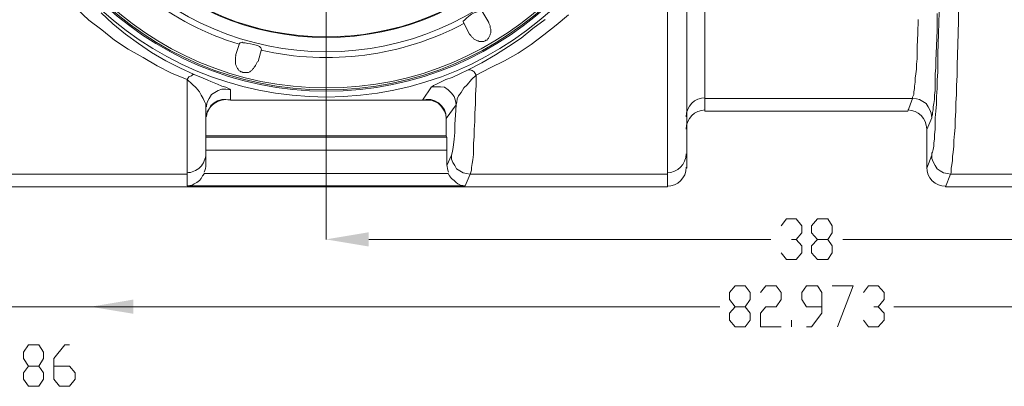
# Model space of a CAD drawing. Units: inches. Extents: x 3.2 to 40.1, y 6.3 to 19.8.
# Drawn here: x 15.9 to 18.9, y 16.5 to 17.6 of the extents above; entities that cross this region are included whole.
import ezdxf

# ---------------------------------------------------------------- set-up
doc = ezdxf.new("R2010")
doc.units = ezdxf.units.IN
doc.header["$MEASUREMENT"] = 0
doc.layers.add('PDF_PDF13_0', color=7, linetype='Continuous')

msp = doc.modelspace()

# ---------------------------------------------------------------- linework, layer by layer
at = {"layer": 'PDF_PDF13_0', "lineweight": 20}
for points in [[(16.8778, 18.309), (16.8778, 16.9224)], [(17.9162, 17.9629), (17.9162, 17.1211), (17.3164, 17.1211), (17.3183, 17.127), (17.3203, 17.1329), (17.3203, 17.1408), (17.3223, 17.1526), (17.3242, 17.1644), (17.3262, 17.1801), (17.3262, 17.1958), (17.3262, 17.2135), (17.3282, 17.2352), (17.3282, 17.2568), (17.3301, 17.2804), (17.3301, 17.306), (17.3321, 17.3335), (17.3321, 17.363), (17.3341, 17.3906), (17.3341, 17.422), (17.3203, 17.4083), (17.3065, 17.3925), (17.2967, 17.3827), (17.2888, 17.3689), (17.281, 17.3591), (17.277, 17.3493), (17.2751, 17.3394), (17.2731, 17.3315), (17.2711, 17.3433), (17.2672, 17.3571), (17.2593, 17.367), (17.2495, 17.3768), (17.2377, 17.3847), (17.2259, 17.3866), (17.2102, 17.3866), (17.1984, 17.3866)], [(18.0303, 17.3511), (18.0303, 17.9628)], [(16.4765, 17.4239), (16.4726, 17.4239), (16.4687, 17.42), (16.4608, 17.416), (16.4549, 17.4082), (16.4077, 17.4278), (16.3644, 17.4495), (16.3212, 17.475), (16.2759, 17.5006), (16.2346, 17.5281), (16.1953, 17.5596), (16.156, 17.5891), (16.1186, 17.6245), (16.0812, 17.6619), (16.0458, 17.6992), (16.0144, 17.7386), (15.9829, 17.7799), (15.9534, 17.8232), (15.9259, 17.8684)], [(18.7364, 17.6089), (18.7364, 17.5577), (18.7344, 17.5105), (18.7325, 17.4653), (18.7325, 17.4437), (18.7305, 17.426), (18.7305, 17.4083), (18.7305, 17.3906), (18.7305, 17.3748), (18.7285, 17.3611), (18.7285, 17.3473), (18.7266, 17.3355), (18.7246, 17.3257), (18.7246, 17.3158), (18.7226, 17.308), (18.7226, 17.3021), (18.7207, 17.2962), (18.7207, 17.2922), (18.7049, 17.2568), (18.7049, 17.1388), (18.7207, 17.1782), (18.7207, 17.1683), (18.7246, 17.1585), (18.7305, 17.1467), (18.7364, 17.1369), (18.7462, 17.131), (18.7561, 17.1251), (18.7679, 17.1231), (18.7777, 17.1211), (18.7797, 17.1251), (18.7797, 17.1329), (18.7797, 17.1388), (18.7816, 17.1487), (18.7836, 17.1624), (18.7836, 17.1742), (18.7856, 17.188), (18.7875, 17.2057), (18.7875, 17.2234), (18.7895, 17.2431), (18.7915, 17.2627), (18.7915, 17.2863), (18.7934, 17.3119), (18.7934, 17.3375), (18.7954, 17.363), (18.7954, 17.3906), (18.7974, 17.4201), (18.7974, 17.4515), (18.7993, 17.5145), (18.8013, 17.5853), (18.8013, 17.6561)], [(17.3144, 17.5458), (17.2947, 17.5832), (17.2947, 17.5852), (17.2987, 17.5891), (17.3006, 17.5911), (17.3046, 17.595), (17.3124, 17.6009), (17.3203, 17.6068), (17.3282, 17.6108), (17.3341, 17.6127), (17.3419, 17.6147), (17.3459, 17.6167), (17.3498, 17.6167), (17.3518, 17.6167), (17.3734, 17.5813)], [(17.9752, 17.1387), (17.9752, 17.1781), (17.9752, 17.184), (17.9752, 17.1879), (17.9752, 17.1958), (17.9752, 17.2056), (17.9752, 17.2154), (17.9752, 17.2272), (17.9752, 17.241), (17.9752, 17.2567), (17.9752, 17.2744), (17.9752, 17.2921), (17.9752, 17.3118), (17.9752, 17.3334), (17.9752, 17.3551), (17.9752, 17.3806), (17.9752, 17.4042), (17.9752, 17.4318), (17.9752, 17.4868), (17.9752, 17.5478), (17.9752, 17.6127)], [(18.7207, 17.1781), (18.7207, 17.184), (18.7226, 17.1879), (18.7246, 17.1958), (18.7266, 17.2056), (18.7266, 17.2154), (18.7285, 17.2272), (18.7285, 17.241), (18.7305, 17.2567), (18.7305, 17.2744), (18.7305, 17.2921), (18.7325, 17.3118), (18.7344, 17.3334), (18.7344, 17.357), (18.7364, 17.3806), (18.7364, 17.4062), (18.7384, 17.4318), (18.7384, 17.4593), (18.7384, 17.4868), (18.7403, 17.5478), (18.7423, 17.6127)], [(16.1933, 17.6107), (16.2287, 17.5773), (16.2681, 17.5458), (16.3074, 17.5183), (16.3467, 17.4908), (16.39, 17.4652), (16.4333, 17.4436), (16.4765, 17.4239), (16.5041, 17.4121), (16.5178, 17.4062), (16.5277, 17.4023), (16.5375, 17.3983), (16.5473, 17.3944), (16.5611, 17.3885), (16.5729, 17.3846), (16.5808, 17.3806), (16.5847, 17.3787), (16.5867, 17.3767), (16.5867, 17.3452), (16.628, 17.3452), (16.6496, 17.3452), (16.6771, 17.3452), (16.7066, 17.3452), (16.7224, 17.3452), (16.742, 17.3452), (16.7617, 17.3452), (16.7735, 17.3452), (16.7873, 17.3452), (16.801, 17.3452), (16.8207, 17.3452), (16.8305, 17.3452), (16.8443, 17.3452), (16.86, 17.3452), (16.8777, 17.3452), (16.8974, 17.3452), (16.9112, 17.3452), (16.923, 17.3452), (16.9348, 17.3452), (16.9525, 17.3452), (16.9682, 17.3452), (16.982, 17.3452), (16.9938, 17.3452), (17.0154, 17.3452), (17.0331, 17.3452), (17.0489, 17.3452), (17.0784, 17.3452), (17.1039, 17.3452), (17.1275, 17.3452), (17.1708, 17.3452), (17.1983, 17.3865), (17.2003, 17.3865), (17.2042, 17.3905), (17.2141, 17.3944), (17.2259, 17.4003), (17.2416, 17.4082), (17.2613, 17.4141), (17.2849, 17.4259), (17.3104, 17.4377), (17.3517, 17.4593), (17.393, 17.4829), (17.4324, 17.5085), (17.4717, 17.534), (17.5071, 17.5635), (17.5445, 17.5911)], [(17.6153, 17.6048), (17.5779, 17.5734), (17.5405, 17.5439), (17.5012, 17.5144), (17.4619, 17.4888), (17.4206, 17.4652), (17.3773, 17.4436), (17.334, 17.4219), (17.3281, 17.4318), (17.3222, 17.4357), (17.3163, 17.4377), (17.3104, 17.4377)], [(17.3124, 17.5498), (17.3144, 17.5458), (17.3183, 17.5419), (17.3203, 17.538), (17.3242, 17.536), (17.3262, 17.5321), (17.3301, 17.5301), (17.3341, 17.5281), (17.338, 17.5262), (17.34, 17.5262), (17.3439, 17.5242), (17.3478, 17.5242), (17.3518, 17.5242), (17.3537, 17.5242), (17.3577, 17.5242), (17.3616, 17.5262), (17.3636, 17.5281), (17.3675, 17.5281), (17.3695, 17.5321), (17.3714, 17.534), (17.3734, 17.536), (17.3754, 17.5399), (17.3773, 17.5439), (17.3773, 17.5458), (17.3793, 17.5498), (17.3793, 17.5537), (17.3793, 17.5576), (17.3793, 17.5616), (17.3773, 17.5655), (17.3773, 17.5714), (17.3754, 17.5753), (17.3734, 17.5793), (17.3714, 17.5832)], [(18.7207, 17.2921), (18.7187, 17.3059), (18.7148, 17.3157), (18.7089, 17.3256), (18.703, 17.3354), (18.6931, 17.3413), (18.6833, 17.3472), (18.6735, 17.3492), (18.6617, 17.3511), (18.6617, 17.3551), (18.6636, 17.359), (18.6656, 17.3629), (18.6656, 17.3708), (18.6676, 17.3806), (18.6676, 17.3885), (18.6695, 17.4003), (18.6695, 17.4121), (18.6715, 17.4259), (18.6735, 17.4396), (18.6735, 17.4554), (18.6754, 17.4711), (18.6754, 17.5085), (18.6774, 17.5478), (18.6794, 17.5911)], [(16.6712, 17.4632), (16.6811, 17.5006), (16.6791, 17.5045), (16.6752, 17.5085), (16.6712, 17.5104), (16.6653, 17.5124), (16.6575, 17.5144), (16.6476, 17.5163), (16.6398, 17.5183), (16.6319, 17.5203), (16.626, 17.5203), (16.6221, 17.5222), (16.6162, 17.5203), (16.6142, 17.5183), (16.6024, 17.4809)], [(16.6044, 17.4809), (16.6024, 17.477), (16.6024, 17.4731), (16.6024, 17.4691), (16.6024, 17.4632), (16.6024, 17.4593), (16.6024, 17.4554), (16.6044, 17.4514), (16.6044, 17.4495), (16.6063, 17.4455), (16.6083, 17.4416), (16.6103, 17.4396), (16.6122, 17.4357), (16.6162, 17.4337), (16.6181, 17.4318), (16.6221, 17.4318), (16.624, 17.4298), (16.628, 17.4298), (16.6319, 17.4298), (16.6339, 17.4298), (16.6378, 17.4298), (16.6417, 17.4298), (16.6457, 17.4318), (16.6476, 17.4337), (16.6516, 17.4357), (16.6535, 17.4396), (16.6575, 17.4416), (16.6594, 17.4455), (16.6614, 17.4475), (16.6634, 17.4514), (16.6653, 17.4554), (16.6673, 17.4593), (16.6693, 17.4632)], [(15.5463, 17.121), (16.455, 17.121), (16.455, 17.125), (16.455, 17.1328), (16.455, 17.1407), (16.455, 17.1505), (16.455, 17.1623), (16.455, 17.1761), (16.455, 17.1918), (16.455, 17.2115), (16.455, 17.2292), (16.455, 17.2508), (16.455, 17.2725), (16.455, 17.2961), (16.455, 17.3216), (16.455, 17.3492), (16.455, 17.3787), (16.455, 17.4082), (16.4707, 17.3944), (16.4825, 17.3826), (16.4923, 17.3708), (16.4982, 17.361), (16.5041, 17.3511), (16.5081, 17.3413), (16.512, 17.3334), (16.512, 17.3256)], [(16.5139, 17.3295), (16.5159, 17.3393), (16.5218, 17.3511), (16.5296, 17.3629), (16.5395, 17.3688), (16.5493, 17.3747), (16.5611, 17.3787), (16.5729, 17.3787), (16.5867, 17.3767)], [(16.4549, 17.121), (16.4549, 17.0856), (16.4706, 17.0876), (16.4765, 17.0915), (16.4844, 17.0955), (16.4923, 17.1014), (16.4982, 17.1073), (16.5021, 17.1151), (16.508, 17.123), (17.2495, 17.123), (17.2534, 17.1151), (17.2593, 17.1073), (17.2672, 17.1014), (17.2731, 17.0955), (17.279, 17.0915), (17.2868, 17.0876), (17.3006, 17.0856), (17.3163, 17.121), (17.3045, 17.123), (17.2947, 17.125), (17.2849, 17.1309), (17.275, 17.1368), (17.2691, 17.1466), (17.2632, 17.1564), (17.2593, 17.1663), (17.2593, 17.1781), (17.2613, 17.1859), (17.2632, 17.1958), (17.2652, 17.2095), (17.2672, 17.2272), (17.2691, 17.2469), (17.2691, 17.2725), (17.2711, 17.3), (17.2731, 17.3315), (17.2436, 17.2902), (17.2416, 17.3039), (17.2377, 17.3157), (17.2298, 17.3275), (17.22, 17.3374), (17.2082, 17.3433), (17.1964, 17.3472), (17.1826, 17.3472), (17.1708, 17.3452), (17.1865, 17.3452), (17.1983, 17.3452), (17.2062, 17.3413), (17.218, 17.3374), (17.2259, 17.3295), (17.2318, 17.3216), (17.2377, 17.3118), (17.2416, 17.302), (17.2436, 17.2902), (17.2436, 17.2862), (17.2436, 17.2371), (16.5119, 17.2371)], [(16.5867, 17.3452), (16.5729, 17.3472), (16.5611, 17.3472), (16.5473, 17.3433), (16.5375, 17.3374), (16.5277, 17.3295), (16.5218, 17.3197), (16.5159, 17.3098), (16.5139, 17.2961)], [(16.5119, 17.1466), (16.5119, 17.1781), (16.5119, 17.1859), (16.5119, 17.1938), (16.5119, 17.2076), (16.5119, 17.2233), (16.5119, 17.243), (16.5119, 17.2666), (16.5119, 17.2921), (16.5119, 17.3197), (16.5119, 17.3256), (16.5139, 17.3295), (16.5139, 17.3256)], [(17.2436, 17.2902), (17.2436, 17.2371), (17.2456, 17.2331), (17.2456, 17.2312), (17.2456, 17.2292), (17.2456, 17.2194), (17.2456, 17.2076), (17.2456, 17.1938), (17.2456, 17.1466), (17.2593, 17.1781)], [(16.5119, 17.2331), (17.2455, 17.2331)], [(17.2456, 17.1938), (16.512, 17.1938)], [(17.9162, 17.121), (17.9162, 17.0817), (15.5306, 17.0817)], [(21.1476, 17.0817), (18.762, 17.0817), (18.7777, 17.121), (19.3776, 17.121)], [(16.4549, 17.0856), (17.3006, 17.0856)], [(18.2624, 16.9637), (18.2781, 16.9853), (18.3076, 16.9853), (18.3253, 16.9637), (18.3253, 16.942), (18.3076, 16.9224), (18.2939, 16.9224)], [(18.404, 16.9224), (18.4178, 16.9027), (18.4178, 16.8811), (18.404, 16.8614), (18.3725, 16.8614), (18.3548, 16.8811), (18.3548, 16.9027), (18.3725, 16.9224), (18.404, 16.9224), (18.4178, 16.942), (18.4178, 16.9637), (18.404, 16.9853), (18.3725, 16.9853), (18.3548, 16.9637), (18.3548, 16.942), (18.3725, 16.9224)], [(17.0076, 16.9224), (18.2309, 16.9224)], [(18.3076, 16.9224), (18.3253, 16.9027), (18.3253, 16.8811), (18.3076, 16.8614), (18.2781, 16.8614), (18.2624, 16.8811)], [(19.6706, 16.9224), (18.4493, 16.9224)], [(18.1522, 16.7178), (18.168, 16.6982), (18.168, 16.6765), (18.1522, 16.6569), (18.1227, 16.6569), (18.105, 16.6765), (18.105, 16.6982), (18.1227, 16.7178), (18.1522, 16.7178), (18.168, 16.7395), (18.168, 16.7611), (18.1522, 16.7808), (18.1227, 16.7808), (18.105, 16.7611), (18.105, 16.7395), (18.1227, 16.7178)], [(18.1995, 16.7611), (18.2152, 16.7808), (18.2467, 16.7808), (18.2624, 16.7611), (18.2624, 16.7395), (18.2467, 16.7178), (18.2152, 16.7178), (18.1995, 16.6982), (18.1995, 16.6569), (18.2624, 16.6569)], [(18.3391, 16.6569), (18.3548, 16.6569), (18.3863, 16.6982), (18.3863, 16.7611), (18.3725, 16.7808), (18.3391, 16.7808), (18.3253, 16.7611), (18.3253, 16.7395), (18.3391, 16.7178), (18.3863, 16.7178)], [(18.4178, 16.7808), (18.4807, 16.7808), (18.4335, 16.6569)], [(18.5122, 16.7611), (18.5279, 16.7808), (18.5574, 16.7808), (18.5751, 16.7611), (18.5751, 16.7395), (18.5574, 16.7178), (18.5436, 16.7178)], [(15.2788, 16.7178), (18.0754, 16.7178)], [(18.5574, 16.7178), (18.5751, 16.6982), (18.5751, 16.6765), (18.5574, 16.6569), (18.5279, 16.6569), (18.5122, 16.6765)], [(21.4014, 16.7178), (18.6047, 16.7178)], [(18.2939, 16.6569), (18.2939, 16.6765)], [(16.0045, 16.5369), (16.0183, 16.5172), (16.0183, 16.4975), (16.0045, 16.4759), (15.973, 16.4759), (15.9573, 16.4975), (15.9573, 16.5172), (15.973, 16.5369), (16.0045, 16.5369), (16.0183, 16.5605), (16.0183, 16.5801), (16.0045, 16.6018), (15.973, 16.6018), (15.9573, 16.5801), (15.9573, 16.5605), (15.973, 16.5369)], [(16.0497, 16.5369), (16.0969, 16.5369), (16.1146, 16.5172), (16.1146, 16.4975), (16.0969, 16.4759), (16.0674, 16.4759), (16.0497, 16.4975), (16.0497, 16.5605), (16.0832, 16.6018), (16.0969, 16.6018)]]:
    msp.add_lwpolyline(points, dxfattribs=at)
msp.add_lwpolyline([(18.0303, 17.3118), (18.6479, 17.3118), (18.6616, 17.3511), (18.0303, 17.3511)], close=True, dxfattribs=at)
for centre, radius in [((16.8788, 18.3729), 1.0178), ((19.7995, 18.3729), 1.0178), ((16.8788, 18.3729), 1.0001), ((16.8788, 18.3729), 0.9961), ((16.8788, 18.3709), 0.9883), ((19.7995, 18.3729), 1.0001), ((19.7995, 18.3729), 0.9961), ((19.8015, 18.3709), 0.9863), ((16.8788, 18.3729), 0.8801), ((19.7995, 18.3729), 0.8801), ((16.8788, 18.3729), 0.8368)]:
    msp.add_circle(centre, radius, dxfattribs=at)
for centre, radius, start, end in [((16.8788, 18.3729), 0.8349, 318.966, 311.0341), ((16.8787, 18.3729), 0.8978, 212.2122, 252.7895), ((16.8787, 18.3729), 0.8978, 257.212, 297.7898), ((16.5739, 17.2852), 0.062, 79.147, 174.5944), ((18.0313, 17.2951), 0.058, 89.9011, 179.8794), ((18.0313, 17.2577), 0.058, 90.001, 179.999), ((18.6469, 17.2577), 0.058, 0.0873, 89.9127), ((16.4539, 17.183), 0.058, 269.8769, 359.8996), ((17.9152, 17.183), 0.058, 269.9011, 359.8794), ((16.4539, 17.1495), 0.058, 336.9584, 359.9965), ((17.3036, 17.1495), 0.058, 180.0851, 202.9575), ((17.9152, 17.1417), 0.058, 270.001, 359.999), ((18.7629, 17.1417), 0.058, 180.0873, 269.9127)]:
    msp.add_arc(centre, radius, start, end, dxfattribs=at)
at = {"layer": 'PDF_PDF13_0', "transparency": 33554559}
for points in [[(17.0076, 16.944), (17.0076, 16.9007), (16.8778, 16.9224)], [(16.2917, 16.7395), (16.2917, 16.6962), (16.1619, 16.7178)]]:
    msp.add_solid(points, dxfattribs=at)

doc.saveas('drawing.dxf')
